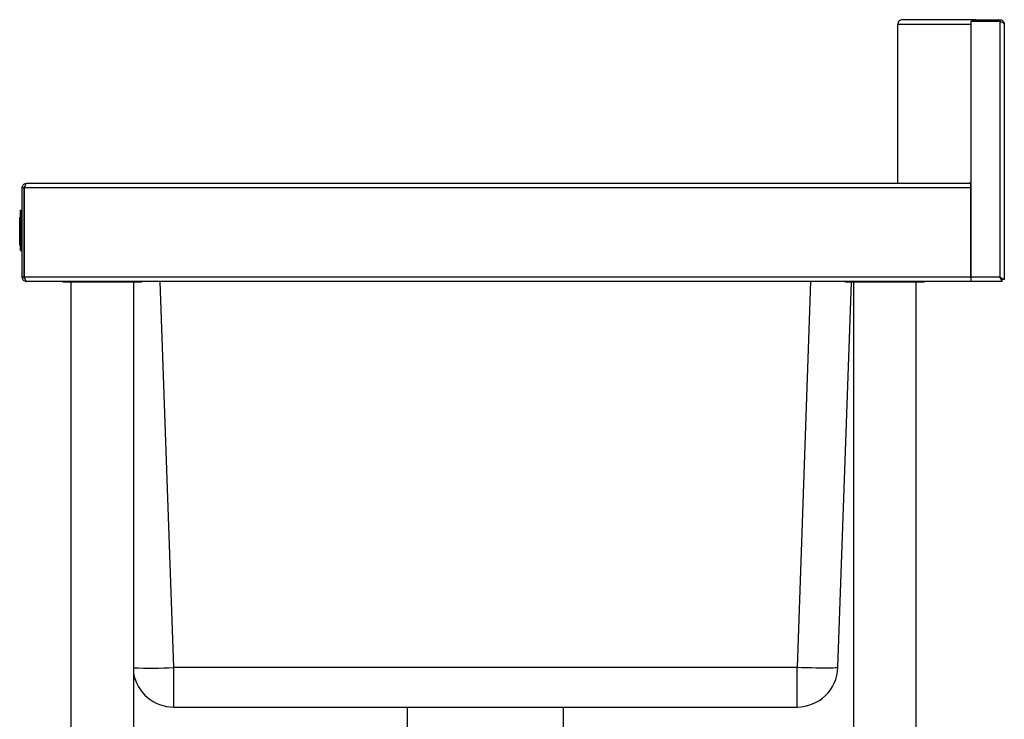
# Model space of a CAD drawing. Units: millimetres. Extents: x -389 to 2667, y 344 to 3123.
# Drawn here: x 2065 to 2667, y 1296 to 1723 of the extents above; entities that cross this region are included whole.
import ezdxf

# ---------------------------------------------------------------- set-up
doc = ezdxf.new("R2010")
doc.units = ezdxf.units.MM

msp = doc.modelspace()

# ---------------------------------------------------------------- linework, layer by layer
at = {"color": 7, "linetype": 'Continuous', "lineweight": 25}
for p, q in [((2601.98, 1623.24), (2601.98, 1720.54)), ((2649.3, 1723.24), (2604.68, 1723.24)), ((2646.5, 1722.04), (2646.5, 1565.94)), ((2664.28, 1722.04), (2646.5, 1722.04)), ((2649.3, 1722.04), (2649.3, 1723.24)), ((2649.3, 1723.24), (2664.28, 1723.24)), ((2664.28, 1722.04), (2664.28, 1723.24)), ((2664.28, 1722.04), (2664.28, 1565.94)), ((2666.98, 1720.54), (2666.98, 1564.52)), ((2068.18, 1620.54), (2066.98, 1620.54)), ((2066.98, 1565.94), (2066.98, 1620.54)), ((2068.18, 1565.94), (2068.18, 1620.54)), ((2646.5, 1620.54), (2068.25, 1620.54)), ((2068.25, 1620.54), (2068.25, 1565.94)), ((2069.75, 1623.24), (2069.68, 1623.24)), ((2646.46, 1623.24), (2069.75, 1623.24)), ((2646.01, 1623.24), (2646.01, 1623.54)), ((2646.5, 1623.54), (2646.01, 1623.54)), ((2646.5, 1565.94), (2646.5, 1620.54)), ((2065.98, 1606.8), (2066.98, 1606.8)), ((2065.98, 1606.73), (2065.98, 1606.8)), ((2065.98, 1606.73), (2066.98, 1606.73)), ((2065.98, 1606.54), (2065.98, 1606.73)), ((2065.98, 1606.54), (2066.98, 1606.54)), ((2065.98, 1606.23), (2065.98, 1606.54)), ((2065.98, 1606.23), (2066.98, 1606.23)), ((2065.98, 1605.83), (2065.98, 1606.23)), ((2066.48, 1606.8), (2066.98, 1606.8)), ((2066.48, 1606.73), (2066.48, 1606.8)), ((2066.48, 1606.73), (2066.98, 1606.73)), ((2066.48, 1606.54), (2066.48, 1606.73)), ((2066.48, 1606.54), (2066.98, 1606.54)), ((2066.48, 1606.23), (2066.48, 1606.54)), ((2066.48, 1606.23), (2066.98, 1606.23)), ((2066.48, 1605.83), (2066.48, 1606.23)), ((2065.48, 1602.53), (2065.98, 1602.53)), ((2065.48, 1597.33), (2065.48, 1602.53)), ((2065.98, 1605.83), (2066.98, 1605.83)), ((2065.98, 1605.34), (2065.98, 1605.83)), ((2065.98, 1605.34), (2066.98, 1605.34)), ((2065.98, 1604.77), (2065.98, 1605.34)), ((2065.98, 1604.77), (2066.98, 1604.77)), ((2065.98, 1604.15), (2065.98, 1604.77)), ((2065.98, 1604.15), (2066.98, 1604.15)), ((2065.98, 1603.49), (2065.98, 1604.15)), ((2065.98, 1603.49), (2066.98, 1603.49)), ((2065.98, 1585.47), (2065.98, 1603.49)), ((2066.48, 1605.83), (2066.98, 1605.83)), ((2066.48, 1605.34), (2066.48, 1605.83)), ((2066.48, 1605.34), (2066.98, 1605.34)), ((2066.48, 1604.77), (2066.48, 1605.34)), ((2066.48, 1604.77), (2066.98, 1604.77)), ((2066.48, 1604.15), (2066.48, 1604.77)), ((2066.48, 1604.15), (2066.98, 1604.15)), ((2066.48, 1603.49), (2066.48, 1604.15)), ((2066.48, 1603.49), (2066.98, 1603.49)), ((2066.48, 1585.47), (2066.48, 1603.49)), ((2068.18, 1603.24), (2068.25, 1603.24)), ((2065.48, 1596.61), (2065.48, 1597.33)), ((2065.48, 1597.33), (2065.98, 1597.33)), ((2065.48, 1596.61), (2065.98, 1596.61)), ((2065.48, 1592.84), (2065.48, 1596.61)), ((2065.48, 1592.84), (2065.98, 1592.84)), ((2065.48, 1592.51), (2065.48, 1592.84)), ((2065.48, 1592.51), (2065.98, 1592.51)), ((2065.48, 1588.41), (2065.48, 1592.51)), ((2065.48, 1588.41), (2065.98, 1588.41)), ((2065.48, 1585.43), (2065.48, 1588.41)), ((2065.48, 1585.43), (2065.98, 1585.43)), ((2065.98, 1585.47), (2066.98, 1585.47)), ((2065.98, 1584.81), (2065.98, 1585.47)), ((2065.98, 1584.81), (2066.98, 1584.81)), ((2065.98, 1584.19), (2065.98, 1584.81)), ((2065.98, 1584.19), (2066.98, 1584.19)), ((2065.98, 1583.63), (2065.98, 1584.19)), ((2065.98, 1583.63), (2066.98, 1583.63)), ((2065.98, 1583.14), (2065.98, 1583.63)), ((2065.98, 1583.14), (2066.98, 1583.14)), ((2065.98, 1582.73), (2065.98, 1583.14)), ((2065.98, 1582.73), (2066.98, 1582.73)), ((2065.98, 1582.42), (2065.98, 1582.73)), ((2065.98, 1582.42), (2066.98, 1582.42)), ((2065.98, 1582.23), (2065.98, 1582.42)), ((2065.98, 1582.23), (2066.98, 1582.23)), ((2065.98, 1582.16), (2065.98, 1582.23)), ((2065.98, 1582.16), (2066.98, 1582.16)), ((2066.48, 1585.47), (2066.98, 1585.47)), ((2066.48, 1584.81), (2066.48, 1585.47)), ((2066.48, 1584.81), (2066.98, 1584.81)), ((2066.48, 1584.19), (2066.48, 1584.81)), ((2066.48, 1584.19), (2066.98, 1584.19)), ((2066.48, 1583.63), (2066.48, 1584.19)), ((2066.48, 1583.63), (2066.98, 1583.63)), ((2066.48, 1583.14), (2066.48, 1583.63)), ((2066.48, 1583.14), (2066.98, 1583.14)), ((2066.48, 1582.73), (2066.48, 1583.14)), ((2066.48, 1582.73), (2066.98, 1582.73)), ((2066.48, 1582.42), (2066.48, 1582.73)), ((2066.48, 1582.42), (2066.98, 1582.42)), ((2066.48, 1582.23), (2066.48, 1582.42)), ((2066.48, 1582.23), (2066.98, 1582.23)), ((2066.48, 1582.16), (2066.48, 1582.23)), ((2066.48, 1582.16), (2066.98, 1582.16)), ((2068.18, 1565.94), (2066.98, 1565.94)), ((2646.5, 1565.94), (2068.25, 1565.94)), ((2646.5, 1565.94), (2646.5, 1563.24)), ((2664.28, 1565.94), (2646.5, 1565.94)), ((2665.71, 1563.24), (2665.71, 1564.44)), ((2666.98, 1564.52), (2665.78, 1564.52)), ((2069.75, 1563.24), (2069.68, 1563.24)), ((2646.5, 1563.24), (2069.75, 1563.24)), ((2091.98, 1562.84), (2091.98, 1563.24)), ((2130.49, 1562.84), (2091.98, 1562.84)), ((2096.98, 973.24), (2096.98, 1562.84)), ((2139.98, 1562.84), (2130.49, 1562.84)), ((2134.98, 1562.84), (2134.98, 973.24)), ((2139.98, 1563.24), (2139.98, 1562.84)), ((2565.35, 1327.37), (2573.57, 1562.84)), ((2569.98, 1562.84), (2569.98, 1563.24)), ((2617.98, 1562.84), (2569.98, 1562.84)), ((2574.98, 973.24), (2574.98, 1562.84)), ((2612.98, 1562.84), (2612.98, 973.24)), ((2617.98, 1563.24), (2617.98, 1562.84)), ((2665.71, 1563.24), (2646.5, 1563.24)), ((2540.36, 1327.37), (2159.6, 1327.37)), ((2159.6, 1303.24), (2159.6, 1327.37)), ((2540.36, 1303.24), (2540.36, 1327.37)), ((2159.6, 1303.24), (2540.36, 1303.24)), ((2302.48, 1277.44), (2302.48, 1303.24)), ((2397.48, 1303.24), (2397.48, 1277.44))]:
    msp.add_line(p, q, dxfattribs=at)
at = {"color": 8, "linetype": 'Continuous', "lineweight": 25}
for p, q in [((2601.98, 1720.54), (2646.5, 1720.54)), ((2159.6, 1327.37), (2151.36, 1563.24)), ((2548.6, 1563.24), (2540.36, 1327.37))]:
    msp.add_line(p, q, dxfattribs=at)
at = {"color": 7, "linetype": 'Continuous', "lineweight": 25, "flags": 128}
for points in [[(2664.28, 1565.94), (2664.28, 1565.94)], [(2565.35, 1327.37), (2565.16, 1327.27), (2564.61, 1327.19), (2563.72, 1327.12), (2562.48, 1327.07), (2560.91, 1327.03), (2559.05, 1327.01), (2556.92, 1327.01), (2554.55, 1327.03), (2551.96, 1327.07), (2549.22, 1327.12), (2546.34, 1327.19), (2543.37, 1327.27), (2540.36, 1327.37)]]:
    msp.add_lwpolyline(points, dxfattribs=at)
at = {"color": 8, "linetype": 'Continuous', "lineweight": 25}
msp.add_arc((2145.93, 1574.85), 247.85, 267.4675, 273.16098, dxfattribs=at)
at = {"color": 7, "linetype": 'Continuous', "lineweight": 25}
for centre, start, end in [((2159.6, 1328.24), 190.02299, 270), ((2540.36, 1328.24), 270, 358)]:
    msp.add_arc(centre, 25, start, end, dxfattribs=at)
for points in [[(2604.68, 1723.24), (2604.33, 1723.2), (2603.62, 1723.12), (2602.73, 1722.5), (2602.1, 1721.61), (2602.02, 1720.9), (2601.98, 1720.54)], [(2666.98, 1720.54), (2666.94, 1720.67), (2666.86, 1720.92), (2666.23, 1721.29), (2665.34, 1721.67), (2664.63, 1721.92), (2664.28, 1722.04)], [(2646.5, 1620.54), (2646.5, 1620.9), (2646.49, 1621.61), (2646.48, 1622.5), (2646.47, 1623.12), (2646.47, 1623.2), (2646.46, 1623.24)]]:
    msp.add_open_spline(points, degree=3, dxfattribs=at)
for points, knots in [([(2647.12, 1722.04), (2647.2, 1722.19), (2647.47, 1722.63), (2648.25, 1723.12), (2648.95, 1723.2), (2649.3, 1723.24)], [0, 0, 0, 0, 0.1893449, 0.5946724, 1, 1, 1, 1]), ([(2664.28, 1723.24), (2664.6, 1723.21), (2665.25, 1723.14), (2666.09, 1722.62), (2666.7, 1721.86), (2666.96, 1721.12), (2666.97, 1720.67), (2666.98, 1720.54)], [0, 0, 0, 0, 0.227761, 0.455584, 0.683406, 0.911229, 1, 1, 1, 1]), ([(2664.28, 1722.04), (2664.46, 1722.03), (2664.79, 1722), (2665.05, 1721.81), (2665.18, 1721.72)], [0, 0, 0, 0, 0.535403, 1, 1, 1, 1]), ([(2066.98, 1620.54), (2067.01, 1620.87), (2067.08, 1621.51), (2067.6, 1622.36), (2068.36, 1622.97), (2069.11, 1623.22), (2069.56, 1623.24), (2069.68, 1623.24)], [0, 0, 0, 0, 0.227765, 0.455591, 0.683417, 0.911244, 1, 1, 1, 1]), ([(2068.18, 1620.54), (2068.2, 1620.72), (2068.24, 1621.08), (2068.44, 1621.47), (2068.62, 1621.6), (2068.64, 1621.61)], [0, 0, 0, 0, 0.436739, 0.937591, 1, 1, 1, 1]), ([(2069.75, 1623.24), (2069.64, 1623.21), (2069.41, 1623.14), (2069.07, 1622.62), (2068.73, 1621.86), (2068.45, 1621.12), (2068.3, 1620.67), (2068.25, 1620.54)], [0, 0, 0, 0, 0.227758, 0.455576, 0.683395, 0.911214, 1, 1, 1, 1]), ([(2069.68, 1563.24), (2069.36, 1563.28), (2068.71, 1563.35), (2067.87, 1563.87), (2067.26, 1564.63), (2067, 1565.37), (2066.99, 1565.82), (2066.98, 1565.94)], [0, 0, 0, 0, 0.227761, 0.455584, 0.683406, 0.911229, 1, 1, 1, 1]), ([(2068.65, 1564.86), (2068.52, 1565.01), (2068.25, 1565.32), (2068.2, 1565.73), (2068.18, 1565.94)], [0, 0, 0, 0, 0.482368, 1, 1, 1, 1]), ([(2068.25, 1565.94), (2068.37, 1565.62), (2068.59, 1564.98), (2068.94, 1564.13), (2069.28, 1563.52), (2069.55, 1563.27), (2069.71, 1563.25), (2069.75, 1563.24)], [0, 0, 0, 0, 0.227761, 0.455584, 0.683406, 0.911229, 1, 1, 1, 1]), ([(2664.28, 1565.94), (2664.48, 1565.75), (2664.82, 1565.42), (2665.2, 1565.03), (2665.46, 1564.8), (2665.63, 1564.66), (2665.76, 1564.55), (2665.77, 1564.53), (2665.78, 1564.52)], [0, 0, 0, 0, 0.296992, 0.499543, 0.625955, 0.749833, 0.873681, 1, 1, 1, 1]), ([(2664.28, 1565.94), (2664.64, 1565.75), (2665.26, 1565.41), (2665.96, 1565.02), (2666.41, 1564.8), (2666.72, 1564.65), (2666.94, 1564.55), (2666.97, 1564.53), (2666.98, 1564.52)], [0, 0, 0, 0, 0.272801, 0.465343, 0.592618, 0.723471, 0.85895, 1, 1, 1, 1]), ([(2665.71, 1563.24), (2665.69, 1563.27), (2665.65, 1563.33), (2665.47, 1563.75), (2665.16, 1564.35), (2664.74, 1565.1), (2664.44, 1565.66), (2664.28, 1565.94)], [0, 0, 0, 0, 0.192288, 0.384623, 0.579138, 0.783166, 1, 1, 1, 1]), ([(2665.71, 1564.44), (2665.69, 1564.46), (2665.65, 1564.48), (2665.5, 1564.68), (2665.22, 1565), (2664.79, 1565.43), (2664.45, 1565.77), (2664.28, 1565.94)], [0, 0, 0, 0, 0.1591771, 0.3181781, 0.4836419, 0.7441894, 1, 1, 1, 1])]:
    msp.add_open_spline(points, degree=3, knots=knots, dxfattribs=at)

doc.saveas('drawing.dxf')
